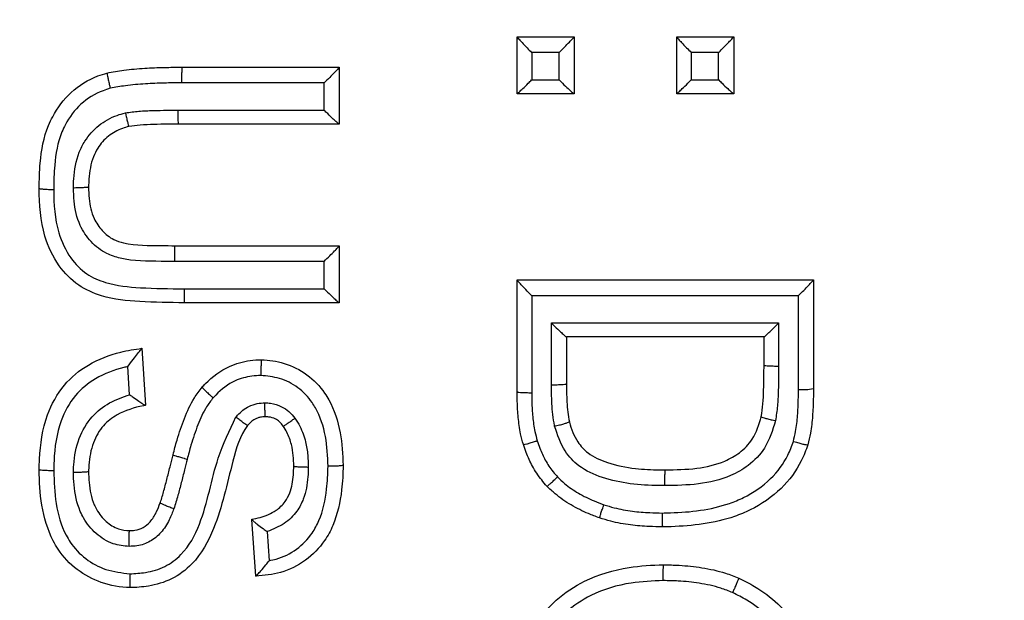
# Model space of a CAD drawing. Extents: x -9 to 363, y 38 to 483.
# Drawn here: x 106 to 107, y 252 to 253 of the extents above; entities that cross this region are included whole.
import ezdxf

# ---------------------------------------------------------------- set-up
doc = ezdxf.new("R2010")
doc.units = 0
doc.header["$LTSCALE"] = 0.5
doc.header["$MEASUREMENT"] = 0
doc.layers.get('0').update_dxf_attribs({"linetype": 'CONTINUOUS'})

msp = doc.modelspace()

# ---------------------------------------------------------------- linework, layer by layer
for p, q in [((106.1607, 253.032), (106.1607, 253.0921)), ((106.1607, 253.0921), (106.2208, 253.0921)), ((106.1607, 253.0921), (106.1607, 253.0921)), ((106.2208, 253.0921), (106.2208, 253.032)), ((106.2208, 253.0921), (106.2208, 253.0921)), ((106.329, 253.032), (106.329, 253.0921)), ((106.329, 253.0921), (106.3891, 253.0921)), ((106.329, 253.0921), (106.329, 253.0921)), ((106.3891, 253.0921), (106.3891, 253.032)), ((106.3891, 253.0921), (106.3891, 253.0921)), ((106.1761, 253.0756), (106.1761, 253.0467)), ((106.2049, 253.0756), (106.1761, 253.0756)), ((106.2049, 253.0467), (106.2049, 253.0756)), ((106.3444, 253.0756), (106.3444, 253.0467)), ((106.3732, 253.0756), (106.3444, 253.0756)), ((106.3732, 253.0467), (106.3732, 253.0756)), ((105.7282, 253.0539), (105.7282, 253.0539)), ((105.8072, 253.0601), (105.9732, 253.0601)), ((105.9732, 253.0601), (105.9732, 253.0601)), ((105.9732, 253.0601), (105.9732, 253)), ((105.9573, 253.0435), (105.8069, 253.0435)), ((105.9573, 253.0147), (105.9573, 253.0435)), ((106.1761, 253.0467), (106.2049, 253.0467)), ((106.3444, 253.0467), (106.3732, 253.0467)), ((106.2207, 253.032), (106.1607, 253.032)), ((106.1607, 253.032), (106.1607, 253.032)), ((106.2208, 253.032), (106.2207, 253.032)), ((106.389, 253.032), (106.329, 253.032)), ((106.329, 253.032), (106.329, 253.032)), ((106.3891, 253.032), (106.389, 253.032)), ((105.8032, 253.0147), (105.9573, 253.0147)), ((105.9731, 253), (105.8036, 253)), ((105.9732, 253), (105.9731, 253)), ((105.7513, 252.9975), (105.7513, 252.9975)), ((105.7088, 252.934), (105.7088, 252.934)), ((105.8, 252.8718), (105.9732, 252.8718)), ((105.8, 252.8718), (105.8, 252.8718)), ((105.9732, 252.8718), (105.9732, 252.8717)), ((105.9732, 252.8717), (105.9732, 252.8117)), ((105.9573, 252.8552), (105.7996, 252.8552)), ((105.9573, 252.8263), (105.9573, 252.8552)), ((106.1607, 252.7177), (106.1607, 252.8357)), ((106.1607, 252.8357), (106.4732, 252.8357)), ((106.1607, 252.8357), (106.1607, 252.8357)), ((106.4732, 252.8357), (106.4732, 252.7211)), ((106.4732, 252.8357), (106.4732, 252.8357)), ((105.8094, 252.8263), (105.9573, 252.8263)), ((106.1761, 252.8191), (106.1761, 252.7168)), ((106.4574, 252.8191), (106.1761, 252.8191)), ((106.4574, 252.7201), (106.4574, 252.8191)), ((105.9731, 252.8117), (105.8097, 252.8117)), ((105.9732, 252.8117), (105.9731, 252.8117)), ((106.1969, 252.7251), (106.1969, 252.7903)), ((106.1969, 252.7903), (106.4365, 252.7903)), ((106.4365, 252.7903), (106.4365, 252.7449)), ((106.4211, 252.7756), (106.2127, 252.7756)), ((106.2128, 252.7756), (106.2128, 252.7262)), ((106.4211, 252.7459), (106.4211, 252.7756)), ((105.7649, 252.7636), (105.7689, 252.7035)), ((105.7649, 252.7636), (105.7649, 252.7636)), ((105.7521, 252.7146), (105.7501, 252.7443)), ((105.8286, 252.7227), (105.8286, 252.7227)), ((105.7689, 252.7035), (105.7688, 252.7035)), ((106.4181, 252.6915), (106.4181, 252.6915)), ((105.8765, 252.6822), (105.8765, 252.6822)), ((105.914, 252.6816), (105.914, 252.6816)), ((106.2158, 252.6862), (106.2158, 252.6862)), ((105.9251, 252.6395), (105.9251, 252.6395)), ((105.7088, 252.6339), (105.7088, 252.6339)), ((105.7843, 252.6006), (105.7843, 252.6006)), ((105.8811, 252.5832), (105.881, 252.5833)), ((105.8851, 252.5232), (105.8811, 252.5832)), ((105.8972, 252.5703), (105.8993, 252.5396)), ((105.8851, 252.5232), (105.8851, 252.5232))]:
    msp.add_line(p, q)
for radius in [11.7899, 11.5, 11.4956, 11.4956, 11.4763]:
    msp.add_circle((107.5729, 258.2175), radius)
msp.add_arc((106.4613, 252.7848), 0.0648, 266.4853, 280.5323)
for points, knots in [([(106.1607, 253.0921), (106.1608, 253.0919), (106.161, 253.0914), (106.1629, 253.0893), (106.1662, 253.0857), (106.1709, 253.0808), (106.1744, 253.0772), (106.176, 253.0756), (106.1761, 253.0756)], [0, 0, 0, 0, 0.1425185, 0.2843221, 0.4866067, 0.7670842, 0.9946775, 1, 1, 1, 1]), ([(106.2049, 253.0756), (106.205, 253.0756), (106.2069, 253.0775), (106.2107, 253.0813), (106.2155, 253.0863), (106.2187, 253.0896), (106.2205, 253.0916), (106.2207, 253.0919), (106.2208, 253.0921)], [0, 0, 0, 0, 0.005234, 0.269088, 0.534375, 0.725414, 0.862406, 1, 1, 1, 1]), ([(106.329, 253.0921), (106.3291, 253.0919), (106.3293, 253.0914), (106.3311, 253.0893), (106.3344, 253.0857), (106.3391, 253.0809), (106.3427, 253.0773), (106.3443, 253.0756), (106.3444, 253.0756)], [0, 0, 0, 0, 0.142206, 0.283704, 0.485281, 0.764823, 0.994683, 1, 1, 1, 1]), ([(106.3732, 253.0756), (106.3733, 253.0756), (106.3751, 253.0775), (106.3789, 253.0813), (106.3837, 253.0862), (106.3869, 253.0896), (106.3887, 253.0916), (106.389, 253.0919), (106.3891, 253.0921)], [0, 0, 0, 0, 0.005239, 0.266945, 0.533145, 0.724846, 0.862119, 1, 1, 1, 1]), ([(105.6567, 252.9322), (105.6567, 252.9322), (105.6568, 252.9411), (105.6574, 252.9635), (105.6619, 252.9896), (105.674, 253.0145), (105.6892, 253.0352), (105.7113, 253.0486), (105.725, 253.053), (105.7282, 253.0539), (105.7282, 253.0539)], [0, 0, 0, 0, 0.0000154, 0.1750538, 0.4412014, 0.5078781, 0.7177212, 0.9342936, 0.999988, 1, 1, 1, 1]), ([(105.7282, 253.0539), (105.7282, 253.0539), (105.7341, 253.0552), (105.7473, 253.0573), (105.7675, 253.0591), (105.7879, 253.0599), (105.801, 253.06), (105.8072, 253.0601), (105.8072, 253.0601)], [0, 0, 0, 0, 0.00003, 0.227085, 0.504923, 0.766769, 0.99997, 1, 1, 1, 1]), ([(105.7282, 253.0539), (105.7282, 253.0537), (105.7282, 253.0534), (105.7287, 253.0507), (105.7295, 253.0468), (105.7305, 253.0425), (105.7312, 253.0394), (105.7316, 253.038), (105.7316, 253.0378)], [0, 0, 0, 0, 0.207812, 0.415623, 0.623464, 0.831386, 0.975699, 1, 1, 1, 1]), ([(105.8072, 253.0601), (105.8071, 253.0599), (105.8071, 253.0595), (105.807, 253.0569), (105.8069, 253.0529), (105.8069, 253.0487), (105.8069, 253.0456), (105.8069, 253.0441), (105.8069, 253.0435)], [0, 0, 0, 0, 0.2069511, 0.4139023, 0.6208541, 0.8278075, 0.9319508, 1, 1, 1, 1]), ([(105.9732, 253.0601), (105.9731, 253.0599), (105.9729, 253.0596), (105.9711, 253.0576), (105.9679, 253.0543), (105.9631, 253.0493), (105.9592, 253.0455), (105.9573, 253.0436), (105.9573, 253.0435)], [0, 0, 0, 0, 0.1371734, 0.2737557, 0.4638259, 0.727773, 0.9947739, 1, 1, 1, 1]), ([(105.8069, 253.0435), (105.8008, 253.0435), (105.7881, 253.0434), (105.7683, 253.0426), (105.7492, 253.041), (105.737, 253.0388), (105.7316, 253.0378)], [0, 0, 0, 0, 0.241223, 0.50658, 0.784948, 1, 1, 1, 1]), ([(106.1607, 253.032), (106.1609, 253.0321), (106.1612, 253.0324), (106.1633, 253.0343), (106.167, 253.0378), (106.1715, 253.0422), (106.1748, 253.0455), (106.176, 253.0467), (106.1761, 253.0467)], [0, 0, 0, 0, 0.149621, 0.298364, 0.517155, 0.819282, 0.994558, 1, 1, 1, 1]), ([(106.2049, 253.0467), (106.205, 253.0467), (106.2062, 253.0455), (106.2095, 253.0422), (106.2141, 253.0378), (106.2179, 253.0343), (106.2201, 253.0324), (106.2205, 253.0321), (106.2207, 253.032)], [0, 0, 0, 0, 0.005445, 0.180528, 0.482475, 0.701328, 0.850226, 1, 1, 1, 1]), ([(106.329, 253.032), (106.3292, 253.0321), (106.3295, 253.0324), (106.3316, 253.0343), (106.3353, 253.0378), (106.3398, 253.0422), (106.3431, 253.0455), (106.3443, 253.0467), (106.3444, 253.0467)], [0, 0, 0, 0, 0.14963, 0.298383, 0.517178, 0.819293, 0.994558, 1, 1, 1, 1]), ([(106.3732, 253.0467), (106.3733, 253.0467), (106.3745, 253.0455), (106.3778, 253.0422), (106.3824, 253.0378), (106.3862, 253.0343), (106.3884, 253.0324), (106.3888, 253.0321), (106.389, 253.032)], [0, 0, 0, 0, 0.005445, 0.180539, 0.482498, 0.701346, 0.850235, 1, 1, 1, 1]), ([(105.7316, 253.0378), (105.7291, 253.037), (105.7178, 253.0335), (105.6995, 253.0223), (105.6869, 253.0051), (105.6765, 252.9836), (105.6726, 252.9601), (105.6721, 252.9397), (105.672, 252.9312)], [0, 0, 0, 0, 0.060657, 0.266875, 0.471506, 0.535536, 0.807209, 1, 1, 1, 1]), ([(105.6928, 252.933), (105.6929, 252.9361), (105.6932, 252.9487), (105.6963, 252.9658), (105.7059, 252.9849), (105.7188, 252.9995), (105.7347, 253.0083), (105.7447, 253.0111), (105.7476, 253.0119)], [0, 0, 0, 0, 0.088928, 0.363437, 0.489204, 0.700696, 0.912719, 1, 1, 1, 1]), ([(105.7476, 253.0119), (105.7523, 253.0125), (105.762, 253.0139), (105.7767, 253.0144), (105.7906, 253.0147), (105.7994, 253.0147), (105.8032, 253.0147)], [0, 0, 0, 0, 0.255761, 0.526276, 0.791754, 1, 1, 1, 1]), ([(105.7476, 253.0119), (105.7476, 253.0117), (105.7478, 253.0109), (105.7484, 253.0083), (105.7493, 253.0045), (105.7503, 253.0006), (105.751, 252.998), (105.7512, 252.9977), (105.7513, 252.9975)], [0, 0, 0, 0, 0.022455, 0.11107, 0.333512, 0.555746, 0.777871, 1, 1, 1, 1]), ([(105.8036, 253), (105.8036, 253.0001), (105.8035, 253.0005), (105.8034, 253.0032), (105.8033, 253.0071), (105.8033, 253.0107), (105.8033, 253.0132), (105.8032, 253.0141), (105.8032, 253.0147)], [0, 0, 0, 0, 0.223023, 0.446045, 0.669069, 0.892093, 0.920994, 1, 1, 1, 1]), ([(105.9731, 253), (105.9729, 253.0001), (105.9725, 253.0003), (105.9702, 253.0022), (105.9665, 253.0057), (105.9618, 253.0102), (105.9585, 253.0134), (105.9573, 253.0146), (105.9573, 253.0147)], [0, 0, 0, 0, 0.149854, 0.298831, 0.517836, 0.819952, 0.994554, 1, 1, 1, 1]), ([(105.8036, 253), (105.8036, 253), (105.7997, 252.9999), (105.7911, 253), (105.7776, 252.9997), (105.764, 252.9992), (105.7552, 252.9982), (105.7513, 252.9975), (105.7513, 252.9975)], [0, 0, 0, 0, 0.000045, 0.220934, 0.493999, 0.770624, 0.999955, 1, 1, 1, 1]), ([(105.7513, 252.9975), (105.7513, 252.9975), (105.749, 252.9969), (105.7413, 252.9947), (105.7291, 252.9881), (105.7192, 252.9768), (105.7116, 252.9615), (105.7092, 252.9474), (105.7088, 252.9367), (105.7088, 252.934), (105.7088, 252.934)], [0, 0, 0, 0, 0.000028, 0.085501, 0.287681, 0.492469, 0.614212, 0.902149, 0.999972, 1, 1, 1, 1]), ([(105.8097, 252.8117), (105.8097, 252.8117), (105.7941, 252.8117), (105.7649, 252.8121), (105.7266, 252.816), (105.6967, 252.8292), (105.6752, 252.8513), (105.6588, 252.8864), (105.6568, 252.9153), (105.6567, 252.9322), (105.6567, 252.9322)], [0, 0, 0, 0, 0.00001, 0.205896, 0.383335, 0.500143, 0.626742, 0.778493, 0.999992, 1, 1, 1, 1]), ([(105.6567, 252.9322), (105.6569, 252.9321), (105.6572, 252.9319), (105.6599, 252.9316), (105.6639, 252.9313), (105.6678, 252.9312), (105.6706, 252.9312), (105.6716, 252.9312), (105.672, 252.9312)], [0, 0, 0, 0, 0.217671, 0.435342, 0.653017, 0.870702, 0.953008, 1, 1, 1, 1]), ([(105.672, 252.9312), (105.672, 252.9309), (105.6721, 252.9156), (105.6737, 252.8899), (105.6878, 252.8597), (105.7056, 252.8413), (105.7313, 252.8302), (105.7664, 252.8267), (105.7941, 252.8265), (105.8094, 252.8263)], [0, 0, 0, 0, 0.003926, 0.225863, 0.370539, 0.485903, 0.592691, 0.774394, 1, 1, 1, 1]), ([(105.6928, 252.933), (105.6931, 252.933), (105.6944, 252.933), (105.6974, 252.9331), (105.7016, 252.9332), (105.7056, 252.9334), (105.7082, 252.9337), (105.7086, 252.9339), (105.7088, 252.934)], [0, 0, 0, 0, 0.035393, 0.152467, 0.364375, 0.576258, 0.788129, 1, 1, 1, 1]), ([(105.7996, 252.8552), (105.7948, 252.8552), (105.7757, 252.8554), (105.7511, 252.8553), (105.7258, 252.8635), (105.7106, 252.8753), (105.6978, 252.8944), (105.6934, 252.9148), (105.693, 252.9283), (105.6928, 252.933)], [0, 0, 0, 0, 0.093551, 0.37196, 0.469939, 0.603559, 0.736877, 0.908716, 1, 1, 1, 1]), ([(105.7088, 252.934), (105.7088, 252.934), (105.7088, 252.9298), (105.7093, 252.9185), (105.7126, 252.9019), (105.7226, 252.8872), (105.7337, 252.8783), (105.7551, 252.8717), (105.7772, 252.8721), (105.7952, 252.8718), (105.8, 252.8718), (105.8, 252.8718)], [0, 0, 0, 0, 0.0000181, 0.0964203, 0.2626246, 0.3807637, 0.4984357, 0.5829759, 0.8905632, 0.9999819, 1, 1, 1, 1]), ([(105.7996, 252.8552), (105.7996, 252.8559), (105.7996, 252.8574), (105.7996, 252.8606), (105.7997, 252.8646), (105.7998, 252.8686), (105.7999, 252.8712), (105.7999, 252.8716), (105.8, 252.8718)], [0, 0, 0, 0, 0.08601, 0.173372, 0.38003, 0.586687, 0.793343, 1, 1, 1, 1]), ([(105.9573, 252.8552), (105.9573, 252.8552), (105.9592, 252.8572), (105.9631, 252.861), (105.9679, 252.8659), (105.9711, 252.8693), (105.9729, 252.8712), (105.9731, 252.8716), (105.9732, 252.8717)], [0, 0, 0, 0, 0.005226, 0.272235, 0.536183, 0.726251, 0.86283, 1, 1, 1, 1]), ([(106.1761, 252.8191), (106.176, 252.8192), (106.1744, 252.8208), (106.1709, 252.8244), (106.1662, 252.8292), (106.1629, 252.8329), (106.161, 252.835), (106.1608, 252.8354), (106.1607, 252.8357)], [0, 0, 0, 0, 0.005323, 0.232909, 0.513383, 0.71567, 0.857478, 1, 1, 1, 1]), ([(106.4574, 252.8191), (106.4574, 252.8192), (106.4593, 252.821), (106.4631, 252.8248), (106.4679, 252.8298), (106.4711, 252.8332), (106.4729, 252.8352), (106.4731, 252.8355), (106.4732, 252.8357)], [0, 0, 0, 0, 0.0052418, 0.2658781, 0.5325369, 0.7245677, 0.8619781, 1, 1, 1, 1]), ([(105.8094, 252.8263), (105.8095, 252.8251), (105.8095, 252.8225), (105.8095, 252.8185), (105.8096, 252.8149), (105.8096, 252.8122), (105.8097, 252.8118), (105.8097, 252.8117)], [0, 0, 0, 0, 0.162383, 0.330136, 0.553424, 0.776712, 1, 1, 1, 1]), ([(105.9573, 252.8263), (105.9573, 252.8263), (105.9585, 252.8251), (105.9618, 252.8219), (105.9664, 252.8174), (105.9702, 252.8139), (105.9724, 252.812), (105.9729, 252.8118), (105.9731, 252.8117)], [0, 0, 0, 0, 0.005453, 0.177325, 0.480522, 0.700398, 0.849756, 1, 1, 1, 1]), ([(106.1969, 252.7903), (106.1969, 252.7902), (106.1981, 252.789), (106.2014, 252.7858), (106.206, 252.7814), (106.2098, 252.7779), (106.212, 252.776), (106.2125, 252.7757), (106.2127, 252.7756)], [0, 0, 0, 0, 0.0054536, 0.1768196, 0.4802399, 0.7002781, 0.8496954, 1, 1, 1, 1]), ([(106.4211, 252.7756), (106.4213, 252.7757), (106.4217, 252.776), (106.4238, 252.7779), (106.4275, 252.7814), (106.432, 252.7858), (106.4353, 252.789), (106.4365, 252.7902), (106.4365, 252.7903)], [0, 0, 0, 0, 0.150158, 0.299428, 0.51941, 0.823005, 0.994549, 1, 1, 1, 1]), ([(105.6567, 252.6355), (105.6567, 252.6355), (105.6567, 252.6392), (105.6573, 252.6587), (105.6619, 252.6905), (105.6809, 252.7253), (105.7087, 252.7483), (105.7379, 252.7592), (105.7574, 252.7626), (105.7649, 252.7636), (105.7649, 252.7636)], [0, 0, 0, 0, 0.000013, 0.059684, 0.313543, 0.506165, 0.683222, 0.879512, 0.999987, 1, 1, 1, 1]), ([(105.7501, 252.7443), (105.7501, 252.7443), (105.752, 252.7469), (105.7557, 252.7516), (105.7602, 252.7574), (105.763, 252.761), (105.7646, 252.7631), (105.7648, 252.7634), (105.7649, 252.7636)], [0, 0, 0, 0, 0.005052, 0.306075, 0.564689, 0.744163, 0.871794, 1, 1, 1, 1]), ([(105.8286, 252.7227), (105.8286, 252.7227), (105.8297, 252.7239), (105.8381, 252.7326), (105.854, 252.745), (105.8755, 252.7506), (105.887, 252.7515), (105.8909, 252.7516), (105.8909, 252.7516)], [0, 0, 0, 0, 0.000033, 0.071671, 0.512154, 0.834316, 0.999967, 1, 1, 1, 1]), ([(105.8909, 252.7516), (105.8908, 252.7514), (105.8908, 252.7511), (105.8907, 252.7484), (105.8906, 252.7444), (105.8905, 252.7399), (105.8905, 252.7366), (105.8905, 252.7352), (105.8905, 252.735)], [0, 0, 0, 0, 0.206453, 0.412906, 0.619393, 0.825971, 0.977041, 1, 1, 1, 1]), ([(105.8909, 252.7516), (105.8909, 252.7516), (105.899, 252.7513), (105.9161, 252.7488), (105.9399, 252.7369), (105.9546, 252.7217), (105.967, 252.7012), (105.9756, 252.6755), (105.9769, 252.6517), (105.9772, 252.6402), (105.9772, 252.6402)], [0, 0, 0, 0, 0.000015, 0.154195, 0.325073, 0.495952, 0.547725, 0.780478, 0.999985, 1, 1, 1, 1]), ([(105.7501, 252.7443), (105.7488, 252.744), (105.737, 252.7413), (105.7166, 252.7337), (105.6928, 252.7142), (105.6764, 252.6838), (105.6725, 252.6557), (105.6721, 252.638), (105.672, 252.6345)], [0, 0, 0, 0, 0.0278, 0.244874, 0.433247, 0.640103, 0.929697, 1, 1, 1, 1]), ([(106.4181, 252.6915), (106.4181, 252.6915), (106.4189, 252.696), (106.4201, 252.7053), (106.4208, 252.7197), (106.421, 252.7333), (106.4211, 252.7421), (106.4211, 252.7459), (106.4211, 252.7459)], [0, 0, 0, 0, 0.000043, 0.24993, 0.517188, 0.792194, 0.999957, 1, 1, 1, 1]), ([(106.4211, 252.7459), (106.4213, 252.7458), (106.4216, 252.7455), (106.4243, 252.7453), (106.4283, 252.745), (106.432, 252.7449), (106.4347, 252.7449), (106.4358, 252.7449), (106.4365, 252.7449)], [0, 0, 0, 0, 0.216423, 0.432846, 0.649269, 0.865694, 0.912859, 1, 1, 1, 1]), ([(106.4365, 252.7449), (106.4365, 252.741), (106.4365, 252.7321), (106.4361, 252.7181), (106.4355, 252.7027), (106.434, 252.6925), (106.4332, 252.6873)], [0, 0, 0, 0, 0.198816, 0.464365, 0.728898, 1, 1, 1, 1]), ([(105.8905, 252.735), (105.8873, 252.7348), (105.8781, 252.7342), (105.8606, 252.7297), (105.8478, 252.7195), (105.841, 252.7124), (105.84, 252.7114)], [0, 0, 0, 0, 0.165489, 0.48394, 0.930325, 1, 1, 1, 1]), ([(105.9613, 252.6392), (105.9609, 252.6497), (105.96, 252.6709), (105.9524, 252.6937), (105.942, 252.7108), (105.9302, 252.723), (105.911, 252.7329), (105.8971, 252.7343), (105.8905, 252.735)], [0, 0, 0, 0, 0.238181, 0.476099, 0.526761, 0.68902, 0.851175, 1, 1, 1, 1]), ([(105.7979, 252.6513), (105.7979, 252.6513), (105.7992, 252.6565), (105.8026, 252.6695), (105.8094, 252.6898), (105.8181, 252.7088), (105.8256, 252.7191), (105.8286, 252.7227), (105.8286, 252.7227)], [0, 0, 0, 0, 0.00003, 0.205354, 0.513901, 0.819323, 0.999993, 1, 1, 1, 1]), ([(105.8286, 252.7227), (105.8287, 252.7225), (105.8288, 252.7221), (105.8306, 252.7201), (105.8335, 252.7174), (105.8367, 252.7144), (105.8389, 252.7124), (105.8399, 252.7116), (105.84, 252.7114)], [0, 0, 0, 0, 0.211244, 0.422486, 0.633774, 0.845168, 0.976805, 1, 1, 1, 1]), ([(106.1969, 252.7251), (106.1975, 252.7251), (106.1987, 252.7251), (106.2017, 252.7252), (106.2056, 252.7253), (106.2096, 252.7255), (106.2123, 252.7258), (106.2126, 252.726), (106.2128, 252.7262)], [0, 0, 0, 0, 0.071544, 0.149848, 0.362388, 0.574926, 0.787463, 1, 1, 1, 1]), ([(106.2003, 252.6815), (106.2003, 252.6817), (106.1994, 252.6857), (106.1981, 252.6936), (106.1973, 252.705), (106.197, 252.7155), (106.1969, 252.7221), (106.1969, 252.7251)], [0, 0, 0, 0, 0.012216, 0.279133, 0.545732, 0.794782, 1, 1, 1, 1]), ([(106.2128, 252.7262), (106.2128, 252.7262), (106.2128, 252.7232), (106.2128, 252.7168), (106.2132, 252.7069), (106.2139, 252.6964), (106.2151, 252.6895), (106.2158, 252.6862), (106.2158, 252.6862)], [0, 0, 0, 0, 0.000059, 0.218704, 0.476541, 0.74569, 0.999941, 1, 1, 1, 1]), ([(106.4521, 252.6654), (106.4529, 252.6689), (106.4551, 252.6779), (106.4566, 252.6926), (106.4573, 252.7074), (106.4574, 252.7165), (106.4574, 252.7201), (106.4574, 252.7201)], [0, 0, 0, 0, 0.19668, 0.502318, 0.803536, 0.999927, 1, 1, 1, 1]), ([(106.4732, 252.7211), (106.4732, 252.7211), (106.4732, 252.7173), (106.4731, 252.7078), (106.4724, 252.6921), (106.4707, 252.676), (106.4683, 252.666), (106.4672, 252.6619), (106.4672, 252.6619)], [0, 0, 0, 0, 0.00004, 0.188366, 0.481828, 0.788915, 0.99996, 1, 1, 1, 1]), ([(105.6928, 252.633), (105.6929, 252.6355), (105.6933, 252.6475), (105.6972, 252.6684), (105.7106, 252.6917), (105.7302, 252.707), (105.7448, 252.7121), (105.7521, 252.7146)], [0, 0, 0, 0, 0.069715, 0.331008, 0.575745, 0.790129, 1, 1, 1, 1]), ([(105.7521, 252.7146), (105.7521, 252.7146), (105.7533, 252.7138), (105.7567, 252.7114), (105.7615, 252.7081), (105.7656, 252.7053), (105.7681, 252.7037), (105.7686, 252.7036), (105.7688, 252.7035)], [0, 0, 0, 0, 0.005795, 0.159789, 0.448742, 0.675691, 0.837438, 1, 1, 1, 1]), ([(105.84, 252.7114), (105.8377, 252.7083), (105.8311, 252.6996), (105.8236, 252.6826), (105.8172, 252.6638), (105.814, 252.6515), (105.8128, 252.6465)], [0, 0, 0, 0, 0.163771, 0.4617262, 0.7812643, 1, 1, 1, 1]), ([(106.1673, 252.6622), (106.1673, 252.6622), (106.1662, 252.6659), (106.1638, 252.6753), (106.1617, 252.6905), (106.1609, 252.7052), (106.1607, 252.7143), (106.1607, 252.7177), (106.1607, 252.7177)], [0, 0, 0, 0, 0.000042, 0.209102, 0.517922, 0.815914, 0.999958, 1, 1, 1, 1]), ([(106.1607, 252.7177), (106.1609, 252.7176), (106.1612, 252.7174), (106.1639, 252.7171), (106.1679, 252.7169), (106.1717, 252.7168), (106.1745, 252.7168), (106.1755, 252.7168), (106.1761, 252.7168)], [0, 0, 0, 0, 0.216911, 0.433822, 0.650734, 0.867649, 0.933796, 1, 1, 1, 1]), ([(106.1761, 252.7168), (106.1761, 252.7135), (106.1762, 252.705), (106.177, 252.6913), (106.1788, 252.6776), (106.1811, 252.6693), (106.1819, 252.6661)], [0, 0, 0, 0, 0.1939941, 0.4980111, 0.8040737, 1, 1, 1, 1]), ([(105.7688, 252.7035), (105.7681, 252.7033), (105.7577, 252.7013), (105.7415, 252.6963), (105.7229, 252.6822), (105.7123, 252.6634), (105.7093, 252.6463), (105.7088, 252.6361), (105.7088, 252.6339), (105.7088, 252.6339)], [0, 0, 0, 0, 0.02282, 0.31169, 0.492372, 0.697631, 0.935696, 0.999977, 1, 1, 1, 1]), ([(105.8641, 252.6912), (105.8647, 252.6918), (105.8686, 252.6962), (105.8758, 252.702), (105.8863, 252.7056), (105.8921, 252.706), (105.8948, 252.7062)], [0, 0, 0, 0, 0.068491, 0.504655, 0.766722, 1, 1, 1, 1]), ([(105.8951, 252.6915), (105.895, 252.6916), (105.895, 252.692), (105.8949, 252.6947), (105.8948, 252.6987), (105.8948, 252.7026), (105.8948, 252.7052), (105.8948, 252.706), (105.8948, 252.7062)], [0, 0, 0, 0, 0.223262, 0.446517, 0.669965, 0.893779, 0.980346, 1, 1, 1, 1]), ([(105.8948, 252.7062), (105.8968, 252.706), (105.9028, 252.7056), (105.9117, 252.703), (105.9204, 252.6972), (105.9244, 252.6923), (105.9264, 252.6899)], [0, 0, 0, 0, 0.156715, 0.493125, 0.744433, 1, 1, 1, 1]), ([(105.7523, 252.5258), (105.7578, 252.5261), (105.7704, 252.5268), (105.7896, 252.5324), (105.8116, 252.5486), (105.8328, 252.5884), (105.8402, 252.6408), (105.8573, 252.677), (105.8641, 252.6912)], [0, 0, 0, 0, 0.077039, 0.174562, 0.272477, 0.447226, 0.782221, 1, 1, 1, 1]), ([(105.8765, 252.6822), (105.8763, 252.6822), (105.8759, 252.6823), (105.8736, 252.6838), (105.8704, 252.6862), (105.8672, 252.6887), (105.865, 252.6904), (105.8642, 252.6911), (105.8641, 252.6912)], [0, 0, 0, 0, 0.218221, 0.436437, 0.654781, 0.873379, 0.979164, 1, 1, 1, 1]), ([(105.887, 252.69), (105.887, 252.69), (105.8863, 252.6898), (105.8828, 252.6882), (105.8793, 252.6853), (105.8768, 252.6826), (105.8765, 252.6822), (105.8765, 252.6822)], [0, 0, 0, 0, 0.000179, 0.1518839, 0.8864928, 0.999821, 1, 1, 1, 1]), ([(105.8951, 252.6915), (105.8951, 252.6915), (105.8934, 252.6914), (105.8906, 252.6912), (105.8879, 252.6904), (105.887, 252.69), (105.887, 252.69)], [0, 0, 0, 0, 0.000285, 0.616015, 0.999715, 1, 1, 1, 1]), ([(105.914, 252.6816), (105.914, 252.6816), (105.9128, 252.6832), (105.9104, 252.6862), (105.9052, 252.6897), (105.8999, 252.6911), (105.8963, 252.6914), (105.8951, 252.6915), (105.8951, 252.6915)], [0, 0, 0, 0, 0.000106, 0.272229, 0.508543, 0.834422, 0.999894, 1, 1, 1, 1]), ([(105.914, 252.6816), (105.9142, 252.6817), (105.9146, 252.6818), (105.9169, 252.6832), (105.9202, 252.6855), (105.9234, 252.6877), (105.9255, 252.6893), (105.9262, 252.6898), (105.9264, 252.6899)], [0, 0, 0, 0, 0.222006, 0.444009, 0.666111, 0.888405, 0.977092, 1, 1, 1, 1]), ([(105.9264, 252.6899), (105.9282, 252.6871), (105.9332, 252.6793), (105.9378, 252.666), (105.9401, 252.6515), (105.9404, 252.6426), (105.9405, 252.6384)], [0, 0, 0, 0, 0.184398, 0.508438, 0.770009, 1, 1, 1, 1]), ([(106.3168, 252.6354), (106.3168, 252.6354), (106.328, 252.6355), (106.3493, 252.6359), (106.3762, 252.6421), (106.3962, 252.6531), (106.411, 252.6686), (106.4161, 252.6833), (106.4181, 252.6915), (106.4181, 252.6915)], [0, 0, 0, 0, 0.000019, 0.263025, 0.503961, 0.643241, 0.798474, 0.999981, 1, 1, 1, 1]), ([(106.4181, 252.6915), (106.4183, 252.6914), (106.4186, 252.6911), (106.4211, 252.6902), (106.425, 252.6892), (106.429, 252.6882), (106.4318, 252.6876), (106.433, 252.6874), (106.4332, 252.6873)], [0, 0, 0, 0, 0.214742, 0.4294828, 0.6442573, 0.8591025, 0.9719831, 1, 1, 1, 1]), ([(105.8765, 252.6822), (105.8765, 252.6822), (105.8684, 252.6714), (105.8572, 252.6336), (105.8471, 252.5824), (105.8236, 252.5387), (105.7972, 252.5192), (105.7739, 252.5125), (105.759, 252.5113), (105.7525, 252.5112), (105.7525, 252.5112)], [0, 0, 0, 0, 0.00001, 0.177047, 0.498281, 0.689224, 0.805244, 0.915784, 0.99999, 1, 1, 1, 1]), ([(105.9251, 252.6395), (105.9251, 252.6395), (105.9251, 252.6431), (105.9248, 252.6507), (105.9229, 252.6628), (105.9192, 252.6734), (105.9155, 252.6795), (105.914, 252.6816), (105.914, 252.6816)], [0, 0, 0, 0, 0.000053, 0.248008, 0.516564, 0.827363, 0.999947, 1, 1, 1, 1]), ([(106.2003, 252.6815), (106.2006, 252.6816), (106.2018, 252.6819), (106.2048, 252.6826), (106.209, 252.6837), (106.2128, 252.6848), (106.2153, 252.6857), (106.2156, 252.686), (106.2158, 252.6862)], [0, 0, 0, 0, 0.028496, 0.15675, 0.36762, 0.578431, 0.789215, 1, 1, 1, 1]), ([(106.3166, 252.6188), (106.3145, 252.6188), (106.2923, 252.619), (106.2604, 252.6218), (106.2267, 252.6372), (106.2085, 252.6565), (106.2033, 252.6724), (106.2003, 252.6815)], [0, 0, 0, 0, 0.044373, 0.462399, 0.65494, 0.802407, 1, 1, 1, 1]), ([(106.2158, 252.6862), (106.2158, 252.6862), (106.2158, 252.686), (106.2178, 252.6786), (106.2224, 252.6661), (106.2366, 252.6509), (106.2581, 252.6414), (106.2838, 252.6363), (106.3044, 252.6355), (106.3148, 252.6354), (106.3168, 252.6354), (106.3168, 252.6354)], [0, 0, 0, 0, 0.0000191, 0.0033104, 0.1875832, 0.3155931, 0.5006933, 0.7461806, 0.9505044, 0.9999809, 1, 1, 1, 1]), ([(106.4332, 252.6873), (106.4301, 252.6772), (106.4245, 252.659), (106.406, 252.6399), (106.3821, 252.6265), (106.3519, 252.6193), (106.3284, 252.619), (106.3166, 252.6188)], [0, 0, 0, 0, 0.2103906, 0.3811018, 0.5250058, 0.7612728, 1, 1, 1, 1]), ([(106.1673, 252.6622), (106.1675, 252.6621), (106.1679, 252.6621), (106.1706, 252.6627), (106.1744, 252.6637), (106.1782, 252.6649), (106.1808, 252.6657), (106.1817, 252.666), (106.1819, 252.6661)], [0, 0, 0, 0, 0.219589, 0.439177, 0.658785, 0.878435, 0.968141, 1, 1, 1, 1]), ([(106.1922, 252.6181), (106.1922, 252.6181), (106.1903, 252.6203), (106.1846, 252.6269), (106.1767, 252.6386), (106.171, 252.6516), (106.1683, 252.6593), (106.1673, 252.6622), (106.1673, 252.6622)], [0, 0, 0, 0, 0.0000463, 0.1700204, 0.5143782, 0.8233184, 0.9999717, 1, 1, 1, 1]), ([(106.1819, 252.6661), (106.1828, 252.6635), (106.1853, 252.6565), (106.1902, 252.6453), (106.1969, 252.6353), (106.2017, 252.6298), (106.2033, 252.6279)], [0, 0, 0, 0, 0.188285, 0.500157, 0.835579, 1, 1, 1, 1]), ([(106.3137, 252.5899), (106.3166, 252.59), (106.3405, 252.5904), (106.3702, 252.5938), (106.4054, 252.6083), (106.4283, 252.6238), (106.4449, 252.646), (106.4503, 252.6605), (106.4521, 252.6654)], [0, 0, 0, 0, 0.051341, 0.424322, 0.518898, 0.726069, 0.907663, 1, 1, 1, 1]), ([(106.4672, 252.6619), (106.4672, 252.6619), (106.4654, 252.6562), (106.4587, 252.6392), (106.4397, 252.6135), (106.4134, 252.5956), (106.3747, 252.5796), (106.3426, 252.5759), (106.317, 252.5753), (106.3139, 252.5753), (106.3139, 252.5753)], [0, 0, 0, 0, 0.000003, 0.0964991, 0.2878161, 0.4983576, 0.5931166, 0.9512919, 0.9999875, 1, 1, 1, 1]), ([(106.4521, 252.6654), (106.4523, 252.6653), (106.4533, 252.665), (106.4561, 252.6642), (106.4601, 252.6631), (106.464, 252.6622), (106.4666, 252.6618), (106.467, 252.6619), (106.4672, 252.6619)], [0, 0, 0, 0, 0.025971, 0.13757, 0.353259, 0.568864, 0.784431, 1, 1, 1, 1]), ([(105.7843, 252.6006), (105.7843, 252.6006), (105.7844, 252.6008), (105.7858, 252.6051), (105.7884, 252.6139), (105.7917, 252.6269), (105.7949, 252.6394), (105.797, 252.6476), (105.7979, 252.6513), (105.7979, 252.6513)], [0, 0, 0, 0, 0.000045, 0.011561, 0.262308, 0.519464, 0.780635, 0.999955, 1, 1, 1, 1]), ([(105.8128, 252.6465), (105.812, 252.6467), (105.8109, 252.647), (105.8081, 252.6477), (105.8047, 252.6487), (105.8009, 252.6499), (105.7983, 252.6508), (105.7981, 252.6511), (105.7979, 252.6513)], [0, 0, 0, 0, 0.101548, 0.139151, 0.354364, 0.569576, 0.784788, 1, 1, 1, 1]), ([(105.8128, 252.6465), (105.8118, 252.6428), (105.8098, 252.6346), (105.8065, 252.6219), (105.803, 252.6082), (105.8002, 252.5991), (105.7987, 252.5943)], [0, 0, 0, 0, 0.213295, 0.46906, 0.725432, 1, 1, 1, 1]), ([(105.881, 252.5833), (105.881, 252.5833), (105.8839, 252.5838), (105.8928, 252.5858), (105.9056, 252.591), (105.916, 252.6008), (105.9226, 252.6137), (105.9247, 252.6268), (105.9251, 252.6364), (105.9251, 252.6395), (105.9251, 252.6395)], [0, 0, 0, 0, 0.00003, 0.109755, 0.342109, 0.508828, 0.639569, 0.883507, 0.99997, 1, 1, 1, 1]), ([(105.9772, 252.6402), (105.9772, 252.6402), (105.9771, 252.6315), (105.976, 252.61), (105.9701, 252.5826), (105.9565, 252.5573), (105.9384, 252.5388), (105.9125, 252.5259), (105.8939, 252.5241), (105.8851, 252.5232)], [0, 0, 0, 0, 0.000007, 0.155526, 0.386759, 0.494203, 0.66718, 0.842094, 1, 1, 1, 1]), ([(105.9405, 252.6384), (105.9404, 252.635), (105.94, 252.6236), (105.9372, 252.6073), (105.9284, 252.5902), (105.9153, 252.5776), (105.9033, 252.5728), (105.8972, 252.5703)], [0, 0, 0, 0, 0.11987, 0.393447, 0.558932, 0.774331, 1, 1, 1, 1]), ([(105.8993, 252.5396), (105.9017, 252.5402), (105.912, 252.5423), (105.9288, 252.5507), (105.9436, 252.5659), (105.9551, 252.5874), (105.9603, 252.6117), (105.961, 252.6311), (105.9613, 252.6392)], [0, 0, 0, 0, 0.0591246, 0.2441331, 0.4288938, 0.5451272, 0.8117665, 1, 1, 1, 1]), ([(105.9251, 252.6395), (105.9253, 252.6393), (105.9256, 252.6391), (105.9283, 252.6388), (105.9323, 252.6386), (105.9364, 252.6385), (105.9391, 252.6384), (105.9402, 252.6384), (105.9405, 252.6384)], [0, 0, 0, 0, 0.217322, 0.434644, 0.651986, 0.86937, 0.967523, 1, 1, 1, 1]), ([(105.9772, 252.6402), (105.977, 252.6401), (105.9767, 252.6399), (105.974, 252.6396), (105.97, 252.6393), (105.9658, 252.6392), (105.9628, 252.6392), (105.9616, 252.6392), (105.9613, 252.6392)], [0, 0, 0, 0, 0.212269, 0.424538, 0.636821, 0.849137, 0.967093, 1, 1, 1, 1]), ([(105.7525, 252.5112), (105.7525, 252.5112), (105.7422, 252.5114), (105.7223, 252.5151), (105.6957, 252.5291), (105.6797, 252.546), (105.6664, 252.5689), (105.6582, 252.5974), (105.6568, 252.6231), (105.6567, 252.6355), (105.6567, 252.6355)], [0, 0, 0, 0, 0.000013, 0.175181, 0.338038, 0.505046, 0.5622, 0.787621, 0.999992, 1, 1, 1, 1]), ([(105.672, 252.6345), (105.6717, 252.6345), (105.6706, 252.6345), (105.6679, 252.6345), (105.6639, 252.6346), (105.6599, 252.6349), (105.6572, 252.6352), (105.6569, 252.6354), (105.6567, 252.6355)], [0, 0, 0, 0, 0.037769, 0.129088, 0.346837, 0.564565, 0.782282, 1, 1, 1, 1]), ([(105.672, 252.6345), (105.6724, 252.6229), (105.6732, 252.5997), (105.6805, 252.5741), (105.6918, 252.5547), (105.7051, 252.5408), (105.7271, 252.5288), (105.7437, 252.5268), (105.7523, 252.5258)], [0, 0, 0, 0, 0.229649, 0.459007, 0.514697, 0.673145, 0.831022, 1, 1, 1, 1]), ([(105.6928, 252.633), (105.6931, 252.633), (105.6944, 252.633), (105.6974, 252.633), (105.7016, 252.6331), (105.7055, 252.6333), (105.7082, 252.6336), (105.7086, 252.6338), (105.7088, 252.6339)], [0, 0, 0, 0, 0.035557, 0.152205, 0.364179, 0.576127, 0.788063, 1, 1, 1, 1]), ([(105.7516, 252.5547), (105.7459, 252.5552), (105.7331, 252.5564), (105.7159, 252.5676), (105.7053, 252.5806), (105.6968, 252.5979), (105.6933, 252.6145), (105.6929, 252.6286), (105.6928, 252.633)], [0, 0, 0, 0, 0.155981, 0.349491, 0.542232, 0.613034, 0.878156, 1, 1, 1, 1]), ([(105.7088, 252.6339), (105.7088, 252.6339), (105.7088, 252.63), (105.7092, 252.618), (105.712, 252.6041), (105.7187, 252.5903), (105.7266, 252.5807), (105.7389, 252.5726), (105.748, 252.5714), (105.7519, 252.5713), (105.7519, 252.5713)], [0, 0, 0, 0, 0.000028, 0.139723, 0.424663, 0.494312, 0.683444, 0.860069, 0.999972, 1, 1, 1, 1]), ([(106.1922, 252.6181), (106.1924, 252.6182), (106.1928, 252.6183), (106.1948, 252.6201), (106.1978, 252.6227), (106.2006, 252.6254), (106.2025, 252.6272), (106.2032, 252.6278), (106.2033, 252.6279)], [0, 0, 0, 0, 0.222466, 0.444929, 0.667447, 0.890074, 0.974506, 1, 1, 1, 1]), ([(106.2033, 252.6279), (106.2057, 252.6256), (106.2125, 252.6192), (106.2253, 252.6103), (106.2395, 252.6034), (106.2487, 252.5999), (106.2522, 252.5986)], [0, 0, 0, 0, 0.174892, 0.486552, 0.807905, 1, 1, 1, 1]), ([(106.3166, 252.6188), (106.3166, 252.6192), (106.3166, 252.6206), (106.3166, 252.6239), (106.3166, 252.6282), (106.3167, 252.6322), (106.3167, 252.6349), (106.3168, 252.6352), (106.3168, 252.6354)], [0, 0, 0, 0, 0.0459402, 0.1746075, 0.380963, 0.5873107, 0.7936553, 1, 1, 1, 1]), ([(106.2475, 252.5848), (106.2475, 252.5848), (106.2436, 252.5862), (106.2334, 252.5901), (106.2174, 252.5979), (106.2029, 252.608), (106.195, 252.6154), (106.1922, 252.6181), (106.1922, 252.6181)], [0, 0, 0, 0, 0.0000363, 0.1879577, 0.5042653, 0.8205271, 0.9999729, 1, 1, 1, 1]), ([(105.7987, 252.5943), (105.7972, 252.5905), (105.7938, 252.5815), (105.786, 252.5691), (105.774, 252.5593), (105.762, 252.5551), (105.7543, 252.5548), (105.7516, 252.5547)], [0, 0, 0, 0, 0.188212, 0.435633, 0.655318, 0.875237, 1, 1, 1, 1]), ([(105.7519, 252.5713), (105.7519, 252.5713), (105.7538, 252.5713), (105.7588, 252.5716), (105.7667, 252.5743), (105.7747, 252.5809), (105.7803, 252.5902), (105.7831, 252.5972), (105.7843, 252.6006), (105.7843, 252.6006)], [0, 0, 0, 0, 0.00005, 0.122362, 0.318817, 0.515509, 0.772876, 0.99995, 1, 1, 1, 1]), ([(105.7987, 252.5943), (105.7985, 252.5944), (105.7974, 252.5948), (105.7947, 252.5958), (105.7908, 252.5973), (105.7871, 252.5989), (105.7847, 252.6001), (105.7845, 252.6004), (105.7843, 252.6006)], [0, 0, 0, 0, 0.032696, 0.142129, 0.356634, 0.571101, 0.78555, 1, 1, 1, 1]), ([(106.2475, 252.5848), (106.2475, 252.585), (106.2477, 252.5853), (106.2485, 252.5878), (106.2498, 252.5916), (106.251, 252.5952), (106.2518, 252.5976), (106.2521, 252.5984), (106.2522, 252.5986)], [0, 0, 0, 0, 0.223897, 0.447794, 0.671716, 0.895687, 0.967863, 1, 1, 1, 1]), ([(106.2522, 252.5986), (106.2558, 252.5975), (106.2656, 252.5945), (106.2819, 252.5916), (106.2988, 252.5902), (106.3093, 252.59), (106.3137, 252.5899)], [0, 0, 0, 0, 0.183465, 0.494638, 0.788671, 1, 1, 1, 1]), ([(106.3139, 252.5753), (106.3139, 252.5753), (106.3093, 252.5754), (106.2981, 252.5756), (106.2798, 252.5771), (106.2622, 252.5802), (106.2514, 252.5836), (106.2475, 252.5848), (106.2475, 252.5848)], [0, 0, 0, 0, 0.000035, 0.2061597, 0.498302, 0.8155434, 0.999965, 1, 1, 1, 1]), ([(106.3137, 252.5899), (106.3137, 252.5896), (106.3137, 252.5888), (106.3137, 252.5863), (106.3138, 252.5825), (106.3138, 252.5785), (106.3139, 252.5758), (106.3139, 252.5755), (106.3139, 252.5753)], [0, 0, 0, 0, 0.040337, 0.105005, 0.328774, 0.552523, 0.776261, 1, 1, 1, 1]), ([(105.8811, 252.5832), (105.8812, 252.583), (105.8815, 252.5826), (105.8836, 252.5806), (105.8873, 252.5776), (105.8921, 252.5739), (105.8957, 252.5714), (105.8972, 252.5704), (105.8972, 252.5703)], [0, 0, 0, 0, 0.157162, 0.313603, 0.530254, 0.806954, 0.994272, 1, 1, 1, 1]), ([(105.7516, 252.5547), (105.7516, 252.5549), (105.7516, 252.5563), (105.7516, 252.5596), (105.7516, 252.5641), (105.7517, 252.5681), (105.7518, 252.5708), (105.7519, 252.5711), (105.7519, 252.5713)], [0, 0, 0, 0, 0.024402, 0.174937, 0.381295, 0.587556, 0.793777, 1, 1, 1, 1]), ([(105.8851, 252.5232), (105.8852, 252.5233), (105.8856, 252.5236), (105.8875, 252.5256), (105.8909, 252.5294), (105.8951, 252.5344), (105.8981, 252.5381), (105.8992, 252.5396), (105.8993, 252.5396)], [0, 0, 0, 0, 0.146981, 0.293124, 0.5068, 0.8075, 0.994631, 1, 1, 1, 1]), ([(106.1567, 252.3865), (106.1567, 252.3865), (106.157, 252.3983), (106.159, 252.4248), (106.1722, 252.4645), (106.1986, 252.4976), (106.2348, 252.5218), (106.2744, 252.5334), (106.3029, 252.535), (106.3151, 252.5352), (106.3151, 252.5352)], [0, 0, 0, 0, 0.00001, 0.144026, 0.323771, 0.504352, 0.65134, 0.851347, 0.99999, 1, 1, 1, 1]), ([(106.3149, 252.5186), (106.3149, 252.5189), (106.3149, 252.5204), (106.3149, 252.5236), (106.3149, 252.528), (106.3149, 252.532), (106.315, 252.5347), (106.315, 252.5351), (106.3151, 252.5352)], [0, 0, 0, 0, 0.038816, 0.175102, 0.381339, 0.587563, 0.793782, 1, 1, 1, 1]), ([(106.3151, 252.5352), (106.3151, 252.5352), (106.3206, 252.5352), (106.3341, 252.5349), (106.3561, 252.5326), (106.3772, 252.528), (106.3899, 252.5231), (106.3945, 252.5213), (106.3945, 252.5213)], [0, 0, 0, 0, 0.000029, 0.204758, 0.500235, 0.815515, 0.999971, 1, 1, 1, 1]), ([(105.7523, 252.5258), (105.7523, 252.5256), (105.7523, 252.5248), (105.7523, 252.5222), (105.7523, 252.5184), (105.7523, 252.5144), (105.7524, 252.5117), (105.7525, 252.5114), (105.7525, 252.5112)], [0, 0, 0, 0, 0.0315282, 0.1044851, 0.3284066, 0.5522845, 0.7761419, 1, 1, 1, 1]), ([(106.3149, 252.5186), (106.3035, 252.5181), (106.2774, 252.5171), (106.2415, 252.5064), (106.2092, 252.485), (106.186, 252.4557), (106.1739, 252.4202), (106.1727, 252.3963), (106.1721, 252.3855)], [0, 0, 0, 0, 0.154731, 0.355129, 0.499076, 0.675976, 0.852894, 1, 1, 1, 1]), ([(106.388, 252.5059), (106.3839, 252.5076), (106.3725, 252.5121), (106.3531, 252.5162), (106.3328, 252.5183), (106.3202, 252.5185), (106.3149, 252.5186)], [0, 0, 0, 0, 0.179613, 0.491468, 0.789991, 1, 1, 1, 1]), ([(106.3945, 252.5213), (106.3945, 252.5211), (106.3944, 252.5208), (106.3933, 252.5183), (106.3918, 252.5146), (106.39, 252.5105), (106.3887, 252.5075), (106.3881, 252.5061), (106.388, 252.5059)], [0, 0, 0, 0, 0.206163, 0.412325, 0.618511, 0.82476, 0.973629, 1, 1, 1, 1]), ([(106.3945, 252.5213), (106.3945, 252.5213), (106.4002, 252.5186), (106.4148, 252.5109), (106.437, 252.4946), (106.4545, 252.4736), (106.4624, 252.4587), (106.4649, 252.4533), (106.4649, 252.4533)], [0, 0, 0, 0, 0.000024, 0.18939, 0.495504, 0.81972, 0.999976, 1, 1, 1, 1]), ([(106.4504, 252.446), (106.448, 252.4507), (106.4414, 252.4638), (106.4258, 252.4821), (106.4062, 252.4967), (106.3931, 252.5034), (106.388, 252.5059)], [0, 0, 0, 0, 0.176878, 0.498457, 0.808727, 1, 1, 1, 1])]:
    msp.add_open_spline(points, degree=3, knots=knots)

doc.saveas('drawing.dxf')
